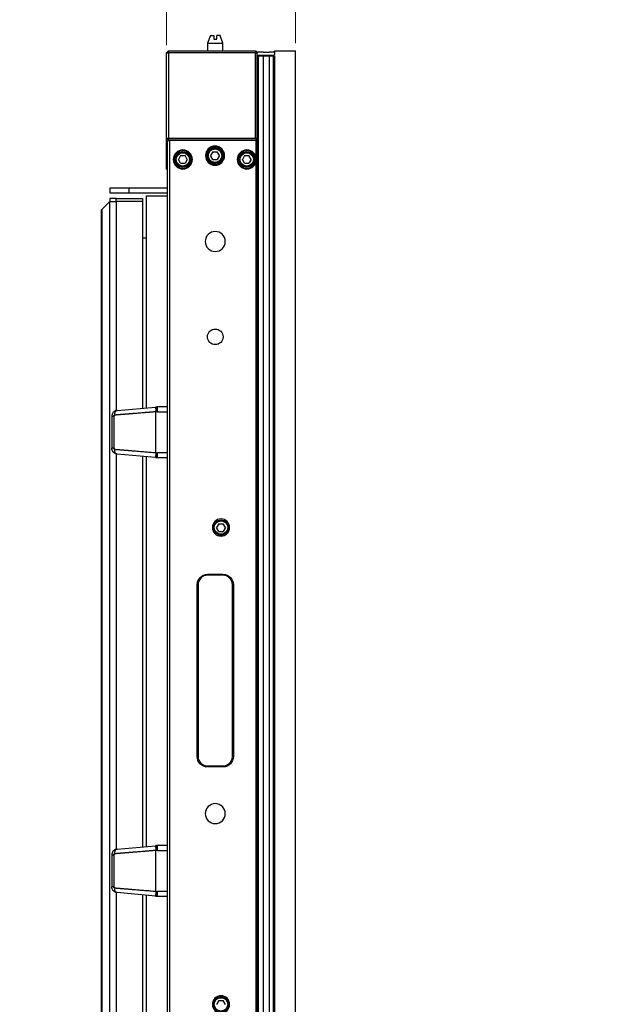
# Model space of a CAD drawing. Units: millimetres. Extents: x -2782 to 5853, y -18216 to -15058.
# Drawn here: x 4270 to 4586, y -17106 to -16589 of the extents above; entities that cross this region are included whole.
import ezdxf

# ---------------------------------------------------------------- set-up
doc = ezdxf.new("R2010")
doc.units = ezdxf.units.MM
doc.header["$PDMODE"] = 3
doc.header["$PDSIZE"] = 8
doc.layers.get('Defpoints').update_dxf_attribs({"linetype": 'CONTINUOUS'})
for name, color, linetype, true_color in [('5', 7, 'CONTINUOUS', 0xffffff), ('6', 7, 'CONTINUOUS', 0xffffff), ('61', 7, 'CONTINUOUS', 0xffffff)]:
    doc.layers.add(name, color=color, linetype=linetype, true_color=true_color)
doc.layers.add('dim', color=82, linetype='CONTINUOUS', lineweight=9)
doc.styles.add('ROMANC', font='romanc.shx', dxfattribs={"bigfont": 'gbcbig.shx'})
doc.dimstyles.new('YanXiu', dxfattribs={"dimtxt": 2.5, "dimasz": 2.2, "dimexe": 0.66, "dimexo": 0.66, "dimgap": 0.66, "dimtad": 0, "dimdsep": 46, "dimtxsty": 'ROMANC', "dimcen": 0, "dimclrd": 256, "dimclre": 131, "dimclrt": 42, "dimazin": 2, "dimtfac": 1, "dimtofl": 0, "dimtmove": 0, "dimatfit": 3, "dimfxl": 1, "dimlwd": 5, "dimlwe": 5, "dimarcsym": 0})

# ---------------------------------------------------------------- blocks, each defined once
blk = doc.blocks.new('*D199')
at = {"layer": 'Defpoints', "color": 0}
for p in [(4745.96, -16645.36), (4754.84, -16649.96)]:
    blk.add_point(p, dxfattribs=at)
at = {"layer": 'dim', "lineweight": 5}
blk.add_line((4717.55, -16630.64), (4731.76, -16638), dxfattribs=at)
at = {"layer": 'dim'}
blk.add_solid([(4732.98, -16635.63), (4730.53, -16640.37), (4745.96, -16645.36)], dxfattribs=at)
at = {"layer": 'dim', "color": 42, "insert": (4633.19, -16586.91), "char_height": 20, "attachment_point": 5, "rotation": 332.6027, "style": 'ROMANC'}
blk.add_mtext('4-M10(固定箱体)', dxfattribs=at)
blk = doc.blocks.new('*D202')
at = {"layer": 'Defpoints', "color": 0}
for p in [(4414.09, -16534.53), (4346.59, -16606.66), (4414.09, -16605.66)]:
    blk.add_point(p, dxfattribs=at)
at = {"layer": 'dim', "color": 131, "lineweight": 5}
for p, q in [((4346.59, -16602.67), (4346.59, -16530.53)), ((4414.09, -16601.67), (4414.09, -16530.53))]:
    blk.add_line(p, q, dxfattribs=at)
at = {"layer": 'dim', "lineweight": 5}
for p, q in [((4346.59, -16534.53), (4330.59, -16534.53)), ((4398.09, -16534.53), (4362.59, -16534.53))]:
    blk.add_line(p, q, dxfattribs=at)
at = {"layer": 'dim'}
for points in [[(4362.59, -16531.86), (4362.59, -16537.2), (4346.59, -16534.53)], [(4398.09, -16531.86), (4398.09, -16537.2), (4414.09, -16534.53)]]:
    blk.add_solid(points, dxfattribs=at)
at = {"layer": 'dim', "color": 42, "insert": (4296.12, -16534.53), "char_height": 20, "attachment_point": 5, "style": 'ROMANC'}
blk.add_mtext('67.5', dxfattribs=at)

msp = doc.modelspace()

# ---------------------------------------------------------------- linework, layer by layer
at = {"layer": '5', "color": 0}
for p, q in [((4369.593, -16597.664), (4368.093, -16601.664)), ((4369.593, -16597.664), (4371.343, -16597.664)), ((4374.593, -16597.664), (4372.843, -16597.664)), ((4376.093, -16601.664), (4374.593, -16597.664)), ((4368.093, -16601.664), (4368.093, -16605.664)), ((4368.093, -16601.664), (4376.093, -16601.664)), ((4371.343, -16599.664), (4372.843, -16599.664)), ((4376.093, -16605.664), (4376.093, -16601.664)), ((4346.593, -16606.664), (4347.593, -16605.664)), ((4346.593, -16606.664), (4347.593, -16606.664)), ((4346.593, -16651.464), (4346.593, -16606.664)), ((4347.593, -16605.664), (4347.593, -16606.664)), ((4347.593, -16605.664), (4393.093, -16605.664)), ((4347.593, -16606.664), (4347.593, -16651.464)), ((4393.093, -16606.664), (4347.593, -16606.664)), ((4393.093, -16605.664), (4394.093, -16606.664)), ((4393.093, -16605.664), (4393.093, -16606.664)), ((4393.093, -16651.464), (4393.093, -16606.664)), ((4393.093, -16606.664), (4394.093, -16606.664)), ((4394.093, -16608.064), (4394.093, -16606.664)), ((4402.593, -16608.064), (4394.093, -16608.064)), ((4394.093, -16608.065), (4394.093, -16652.464)), ((4394.093, -17603.064), (4394.093, -16608.264)), ((4394.093, -16608.264), (4394.593, -16608.264)), ((4394.593, -16606.164), (4397.343, -16606.164)), ((4394.593, -16608.264), (4394.593, -17603.064)), ((4394.593, -16608.264), (4397.343, -16608.264)), ((4397.343, -16606.164), (4397.343, -16606.464)), ((4397.343, -16606.464), (4400.343, -16606.464)), ((4397.343, -17603.064), (4397.343, -16608.264)), ((4397.343, -16608.264), (4400.343, -16608.264)), ((4400.343, -16606.464), (4400.343, -16606.164)), ((4400.343, -16606.164), (4402.593, -16606.164)), ((4400.343, -16608.264), (4402.593, -16608.264)), ((4400.343, -16608.264), (4400.343, -17603.064)), ((4402.593, -17603.064), (4402.593, -16608.264)), ((4403.093, -16608.264), (4402.593, -16608.264)), ((4403.093, -16605.664), (4414.093, -16605.664)), ((4403.093, -16605.664), (4403.093, -16606.678)), ((4403.093, -16606.664), (4403.093, -16607.564)), ((4403.093, -16608.264), (4403.093, -17603.064)), ((4414.093, -17605.664), (4414.093, -16605.664)), ((4346.593, -16651.464), (4347.593, -16652.464)), ((4346.593, -16651.464), (4347.593, -16651.464)), ((4346.593, -16667.664), (4346.593, -16651.464)), ((4347.093, -17558.664), (4347.093, -16652.664)), ((4347.093, -16652.664), (4348.093, -16652.664)), ((4347.593, -16651.464), (4393.093, -16651.464)), ((4347.593, -16651.464), (4347.593, -16652.464)), ((4394.093, -16652.464), (4347.593, -16652.464)), ((4347.593, -16652.464), (4347.593, -16652.664)), ((4348.093, -16652.664), (4348.093, -17558.664)), ((4393.593, -16652.664), (4348.093, -16652.664)), ((4391.093, -16652.664), (4391.093, -16652.464)), ((4393.093, -16651.464), (4394.093, -16652.464)), ((4393.593, -16662.664), (4393.593, -16652.664)), ((4393.593, -16652.664), (4394.093, -16652.664)), ((4370.813, -16658.664), (4369.658, -16660.664)), ((4370.813, -16658.664), (4373.122, -16658.664)), ((4374.277, -16660.664), (4373.122, -16658.664)), ((4353.938, -16660.664), (4352.783, -16662.664)), ((4353.938, -16664.664), (4352.783, -16662.664)), ((4353.938, -16660.664), (4356.247, -16660.664)), ((4353.938, -16664.664), (4356.247, -16664.664)), ((4357.402, -16662.664), (4356.247, -16660.664)), ((4357.402, -16662.664), (4356.247, -16664.664)), ((4370.813, -16662.664), (4369.658, -16660.664)), ((4370.813, -16662.664), (4373.122, -16662.664)), ((4374.277, -16660.664), (4373.122, -16662.664)), ((4387.438, -16660.664), (4386.283, -16662.664)), ((4387.438, -16664.664), (4386.283, -16662.664)), ((4387.438, -16660.664), (4389.747, -16660.664)), ((4387.438, -16664.664), (4389.747, -16664.664)), ((4390.902, -16662.664), (4389.747, -16660.664)), ((4390.902, -16662.664), (4389.747, -16664.664)), ((4393.593, -17548.664), (4393.593, -16662.664)), ((4347.093, -16668.164), (4346.593, -16667.664)), ((4316.893, -16677.664), (4316.893, -16680.164)), ((4326.893, -16677.664), (4316.893, -16677.664)), ((4316.893, -16680.164), (4326.893, -16680.164)), ((4326.893, -16680.164), (4326.893, -16677.664)), ((4347.093, -16677.664), (4326.893, -16677.664)), ((4326.893, -16680.164), (4347.093, -16680.164)), ((4373.938, -16853.664), (4372.783, -16855.664)), ((4373.938, -16857.664), (4372.783, -16855.664)), ((4373.938, -16853.664), (4376.247, -16853.664)), ((4377.402, -16855.664), (4376.247, -16853.664)), ((4377.402, -16855.664), (4376.247, -16857.664)), ((4373.938, -16857.664), (4376.247, -16857.664)), ((4368.093, -16880.164), (4376.093, -16880.164)), ((4368.093, -16880.164), (4368.093, -16880.664)), ((4376.093, -16880.664), (4368.093, -16880.664)), ((4376.093, -16880.164), (4376.093, -16880.664)), ((4362.593, -16975.664), (4362.593, -16885.664)), ((4362.593, -16885.664), (4363.093, -16885.664)), ((4363.093, -16885.664), (4363.093, -16975.664)), ((4381.093, -16885.664), (4381.593, -16885.664)), ((4381.093, -16975.664), (4381.093, -16885.664)), ((4381.593, -16885.664), (4381.593, -16975.664)), ((4362.593, -16975.664), (4363.093, -16975.664)), ((4381.093, -16975.664), (4381.593, -16975.664)), ((4368.093, -16980.664), (4368.093, -16981.164)), ((4368.093, -16980.664), (4376.093, -16980.664)), ((4376.093, -16981.164), (4368.093, -16981.164)), ((4376.093, -16980.664), (4376.093, -16981.164)), ((4373.938, -17103.664), (4372.783, -17105.664)), ((4373.938, -17103.664), (4376.247, -17103.664)), ((4377.402, -17105.664), (4376.247, -17103.664))]:
    msp.add_line(p, q, dxfattribs=at)
at = {"layer": '5', "color": 0, "extrusion": (6.12303e-17, 6.12303e-17, -1)}
for centre, radius in [((-4355.093, -16662.664), 5), ((-4371.968, -16660.664), 5), ((-4388.593, -16662.664), 5), ((-4372.093, -16705.664), 5.25), ((-4372.093, -17005.664), 5.25)]:
    msp.add_circle(centre, radius, dxfattribs=at)
at = {"layer": '5', "color": 0, "extrusion": (0, 0, -1)}
for centre in [(-4355.093, -16662.664), (-4371.968, -16660.664), (-4388.593, -16662.664), (-4375.093, -16855.664), (-4375.093, -17105.664)]:
    msp.add_circle(centre, 4.5, dxfattribs=at)
at = {"layer": '5', "color": 0}
for centre, radius in [((4355.093, -16662.664), 4), ((4355.093, -16662.664), 3.5), ((4371.968, -16660.664), 4), ((4371.968, -16660.664), 3.5), ((4388.593, -16662.664), 4), ((4388.593, -16662.664), 3.5), ((4372.093, -16755.664), 4.1), ((4375.093, -16855.664), 4), ((4375.093, -16855.664), 3.5), ((4375.093, -17105.664), 4), ((4375.093, -17105.664), 3.5)]:
    msp.add_circle(centre, radius, dxfattribs=at)
for centre, radius, start, end in [((4394.593, -16606.664), 0.5, 90.00047, 180), ((4402.593, -16606.664), 0.5, 0, 90), ((4402.593, -16607.564), 0.5, 270, 0), ((4368.093, -16885.664), 5, 90, 180), ((4376.093, -16885.664), 5, 0, 90), ((4368.093, -16975.664), 5, 180, 270), ((4376.093, -16975.664), 5, 270, 0)]:
    msp.add_arc(centre, radius, start, end, dxfattribs=at)
at = {"layer": '5', "color": 0, "extrusion": (0, 0, -1)}
msp.add_arc((-4397.893, -16608.864), 0.8, 48.59019, 90, dxfattribs=at)
at = {"layer": '5', "color": 0, "extrusion": (6.12303e-17, 6.12303e-17, -1)}
for centre, start, end in [((-4368.093, -16885.664), 0, 90), ((-4376.093, -16885.664), 90, 180), ((-4368.093, -16975.664), 270, 0), ((-4376.093, -16975.664), 180, 270)]:
    msp.add_arc(centre, 5.5, start, end, dxfattribs=at)
at = {"layer": '5', "color": 0}
for points in [[(4371.343, -16597.664), (4371.343, -16597.872), (4371.343, -16598.296), (4371.343, -16598.963), (4371.343, -16599.427), (4371.343, -16599.664)], [(4372.843, -16599.664), (4372.843, -16599.428), (4372.843, -16598.964), (4372.843, -16598.297), (4372.843, -16597.872), (4372.843, -16597.664)]]:
    msp.add_open_spline(points, degree=3, dxfattribs=at)
at = {"layer": '6', "color": 0}
for p, q in [((4335.893, -16681.664), (4335.893, -16792.898)), ((4335.893, -16681.664), (4347.093, -16681.664)), ((4333.892, -16703.664), (4335.893, -16703.664)), ((4320.631, -16794.23), (4340.742, -16792.471)), ((4340.958, -16792.452), (4340.742, -16792.471)), ((4340.958, -16792.452), (4341.176, -16794.943)), ((4341.829, -16794.914), (4341.829, -16792.414)), ((4347.093, -16792.414), (4341.829, -16792.414)), ((4317.893, -16797.219), (4318.913, -16797.219)), ((4317.893, -16797.219), (4317.893, -16814.109)), ((4318.913, -16797.219), (4318.913, -16814.109)), ((4341.176, -16794.943), (4340.96, -16794.961)), ((4340.96, -16816.367), (4340.96, -16794.961)), ((4341.829, -16794.914), (4347.093, -16794.914)), ((4318.913, -16814.109), (4317.893, -16814.109)), ((4340.742, -16818.852), (4320.631, -16817.093)), ((4335.893, -16818.444), (4335.893, -17022.905)), ((4340.742, -16818.857), (4340.958, -16818.876)), ((4341.176, -16816.386), (4340.958, -16818.876)), ((4340.96, -16816.367), (4341.176, -16816.386)), ((4347.093, -16816.414), (4341.829, -16816.414)), ((4341.829, -16818.914), (4341.829, -16816.414)), ((4341.829, -16818.914), (4347.093, -16818.914)), ((4320.631, -17024.23), (4340.742, -17022.471)), ((4340.958, -17022.452), (4340.742, -17022.471)), ((4340.958, -17022.452), (4341.176, -17024.943)), ((4341.176, -17024.943), (4340.96, -17024.961)), ((4340.96, -17046.367), (4340.96, -17024.961)), ((4341.829, -17024.914), (4341.829, -17022.414)), ((4347.093, -17022.414), (4341.829, -17022.414)), ((4341.829, -17024.914), (4347.093, -17024.914)), ((4317.893, -17027.219), (4318.913, -17027.219)), ((4317.893, -17027.219), (4317.893, -17044.109)), ((4318.913, -17027.219), (4318.913, -17044.109)), ((4318.913, -17044.109), (4317.893, -17044.109)), ((4340.742, -17048.852), (4320.631, -17047.093)), ((4341.176, -17046.386), (4340.958, -17048.876)), ((4340.96, -17046.367), (4341.176, -17046.386)), ((4347.093, -17046.414), (4341.829, -17046.414)), ((4341.829, -17048.914), (4341.829, -17046.414)), ((4335.893, -17048.437), (4335.893, -17392.884)), ((4340.742, -17048.857), (4340.958, -17048.876)), ((4341.829, -17048.914), (4347.093, -17048.914))]:
    msp.add_line(p, q, dxfattribs=at)
for centre, radius, start, end in [((4341.829, -16802.414), 10, 90, 95), ((4341.829, -16802.414), 7.5, 90, 95), ((4341.829, -16808.914), 10, 265, 270), ((4341.829, -16808.914), 7.5, 265, 270), ((4341.829, -17032.414), 10, 90, 95), ((4341.829, -17032.414), 7.5, 90, 95), ((4341.829, -17038.914), 7.5, 265, 270), ((4341.829, -17038.914), 10, 265, 270)]:
    msp.add_arc(centre, radius, start, end, dxfattribs=at)
for points, knots in [([(4320.631, -16794.23), (4320.574, -16794.236), (4320.463, -16794.248), (4320.299, -16794.277), (4320.142, -16794.313), (4319.992, -16794.356), (4319.849, -16794.405), (4319.712, -16794.46), (4319.445, -16794.582), (4319.078, -16794.807), (4318.653, -16795.197), (4318.319, -16795.644), (4318.14, -16796.009), (4318.057, -16796.237), (4318.028, -16796.325), (4318.002, -16796.414), (4317.979, -16796.503), (4317.958, -16796.593), (4317.941, -16796.682), (4317.926, -16796.772), (4317.914, -16796.862), (4317.904, -16796.952), (4317.898, -16797.041), (4317.893, -16797.13), (4317.893, -16797.189), (4317.893, -16797.219)], [0, 0, 0, 0, 0.03848, 0.0759012, 0.1122518, 0.1475207, 0.1817012, 0.2147922, 0.2467933, 0.3804621, 0.5040096, 0.6336764, 0.7548321, 0.7757818, 0.7966381, 0.8173991, 0.8380652, 0.8586394, 0.8791269, 0.8995266, 0.9198313, 0.9400349, 0.9601328, 0.9801218, 1, 1, 1, 1]), ([(4319.403, -16796.721), (4319.369, -16796.148), (4319.463, -16795.484), (4319.938, -16794.521), (4320.301, -16794.259), (4320.631, -16794.23)], [0, 0, 0, 0, 0.5, 0.5, 1, 1, 1, 1]), ([(4340.742, -16792.473), (4340.741, -16792.466), (4340.765, -16792.739), (4340.846, -16793.661), (4340.903, -16794.309), (4340.96, -16794.961)], [0, 0, 0, 0, 0.5, 0.5, 1, 1, 1, 1]), ([(4318.913, -16797.219), (4318.919, -16797.165), (4318.931, -16797.053), (4319.007, -16796.927), (4319.096, -16796.838), (4319.222, -16796.755), (4319.33, -16796.735), (4319.403, -16796.721)], [0, 0, 0, 0, 0.1890154, 0.3899313, 0.5333933, 0.6843468, 1, 1, 1, 1]), ([(4340.96, -16794.961), (4340.751, -16794.978), (4340.343, -16795.012), (4339.744, -16795.061), (4339.172, -16795.107), (4338.627, -16795.152), (4338.109, -16795.194), (4337.618, -16795.234), (4337.154, -16795.272), (4336.718, -16795.308), (4336.309, -16795.341), (4335.926, -16795.372), (4335.571, -16795.401), (4334.831, -16795.462), (4333.727, -16795.552), (4332.285, -16795.669), (4330.932, -16795.78), (4329.949, -16795.86), (4329.303, -16795.913), (4328.962, -16795.941), (4328.625, -16795.968), (4328.29, -16795.996), (4327.958, -16796.023), (4327.63, -16796.049), (4327.304, -16796.076), (4326.981, -16796.102), (4326.661, -16796.128), (4326.344, -16796.154), (4326.031, -16796.18), (4325.72, -16796.205), (4325.412, -16796.23), (4325.107, -16796.255), (4324.806, -16796.28), (4324.507, -16796.304), (4324.211, -16796.328), (4323.918, -16796.352), (4323.629, -16796.376), (4323.342, -16796.399), (4323.059, -16796.422), (4322.778, -16796.445), (4322.5, -16796.468), (4322.226, -16796.49), (4321.954, -16796.512), (4321.686, -16796.534), (4321.42, -16796.556), (4321.158, -16796.578), (4320.898, -16796.599), (4320.642, -16796.62), (4320.388, -16796.64), (4320.137, -16796.661), (4319.89, -16796.681), (4319.645, -16796.701), (4319.483, -16796.714), (4319.403, -16796.721)], [0, 0, 0, 0, 0.0272392, 0.053316, 0.0782304, 0.1019825, 0.1245723, 0.1459996, 0.1662646, 0.1853672, 0.2033075, 0.2200854, 0.2357009, 0.250154, 0.3177923, 0.3820113, 0.4428108, 0.5001909, 0.5158966, 0.5315184, 0.5470564, 0.5625105, 0.5778808, 0.5931672, 0.6083698, 0.6234885, 0.6385233, 0.6534743, 0.6683414, 0.6831247, 0.6978241, 0.7124397, 0.7269714, 0.7414193, 0.7557833, 0.7700635, 0.7842599, 0.7983724, 0.8124011, 0.8263459, 0.8402069, 0.853984, 0.8676773, 0.8812868, 0.8948125, 0.9082543, 0.9216123, 0.9348865, 0.9480768, 0.9611833, 0.974206, 0.9871449, 1, 1, 1, 1]), ([(4320.631, -16817.098), (4320.57, -16817.091), (4320.452, -16817.079), (4320.279, -16817.047), (4320.116, -16817.008), (4319.963, -16816.963), (4319.82, -16816.912), (4319.686, -16816.857), (4319.425, -16816.735), (4319.068, -16816.512), (4318.652, -16816.129), (4318.32, -16815.686), (4318.141, -16815.321), (4318.058, -16815.092), (4318.029, -16815.004), (4318.003, -16814.916), (4317.979, -16814.827), (4317.959, -16814.738), (4317.941, -16814.649), (4317.926, -16814.559), (4317.914, -16814.469), (4317.904, -16814.379), (4317.898, -16814.289), (4317.893, -16814.199), (4317.893, -16814.139), (4317.893, -16814.109)], [0, 0, 0, 0, 0.0412679, 0.0807944, 0.1185797, 0.1546237, 0.1889265, 0.221488, 0.2523084, 0.3838654, 0.5036843, 0.631938, 0.7549209, 0.775631, 0.7962881, 0.8168924, 0.8374442, 0.8579437, 0.8783912, 0.8987871, 0.9191315, 0.9394247, 0.959667, 0.9798587, 1, 1, 1, 1]), ([(4319.403, -16814.607), (4319.294, -16814.582), (4319.153, -16814.549), (4319.018, -16814.412), (4318.96, -16814.32), (4318.921, -16814.218), (4318.916, -16814.145), (4318.913, -16814.109)], [0, 0, 0, 0, 0.4642289, 0.6079864, 0.7442828, 0.8741786, 1, 1, 1, 1]), ([(4320.631, -16817.098), (4320.362, -16816.993), (4319.873, -16816.802), (4319.493, -16815.887), (4319.387, -16815.139), (4319.399, -16814.744), (4319.403, -16814.607)], [0, 0, 0, 0, 0.376817, 0.6849579, 0.8909804, 1, 1, 1, 1]), ([(4319.403, -16814.607), (4319.569, -16814.621), (4319.905, -16814.648), (4320.419, -16814.69), (4320.945, -16814.733), (4321.483, -16814.777), (4322.035, -16814.822), (4322.599, -16814.868), (4323.176, -16814.915), (4323.766, -16814.964), (4324.368, -16815.013), (4324.984, -16815.063), (4325.612, -16815.114), (4326.253, -16815.166), (4326.907, -16815.22), (4327.573, -16815.274), (4328.252, -16815.329), (4328.944, -16815.386), (4329.828, -16815.458), (4330.932, -16815.548), (4332.285, -16815.659), (4333.727, -16815.776), (4335.509, -16815.922), (4337.926, -16816.119), (4339.843, -16816.275), (4340.957, -16816.366), (4340.962, -16816.367)], [0, 0, 0, 0, 0.0265564, 0.0534685, 0.0807362, 0.1083596, 0.1363386, 0.1646734, 0.1933639, 0.2224102, 0.2518121, 0.2815699, 0.3116833, 0.3421526, 0.3729777, 0.4041585, 0.4356952, 0.4675877, 0.499836, 0.5572205, 0.6180244, 0.6822475, 0.7498899, 0.8542165, 0.9999969, 1, 1, 1, 1]), ([(4340.96, -16816.367), (4340.903, -16817.019), (4340.846, -16817.667), (4340.765, -16818.589), (4340.741, -16818.862), (4340.742, -16818.855)], [0, 0, 0, 0, 0.5, 0.5, 1, 1, 1, 1]), ([(4320.631, -17024.23), (4320.574, -17024.236), (4320.463, -17024.248), (4320.299, -17024.277), (4320.142, -17024.313), (4319.992, -17024.356), (4319.849, -17024.405), (4319.712, -17024.46), (4319.445, -17024.582), (4319.078, -17024.807), (4318.653, -17025.197), (4318.319, -17025.644), (4318.14, -17026.009), (4318.057, -17026.237), (4318.028, -17026.325), (4318.002, -17026.414), (4317.979, -17026.503), (4317.958, -17026.593), (4317.941, -17026.682), (4317.926, -17026.772), (4317.914, -17026.862), (4317.904, -17026.952), (4317.898, -17027.041), (4317.893, -17027.13), (4317.893, -17027.189), (4317.893, -17027.219)], [0, 0, 0, 0, 0.03848, 0.0759012, 0.1122518, 0.1475207, 0.1817012, 0.2147922, 0.2467933, 0.3804621, 0.5040096, 0.6336764, 0.7548321, 0.7757818, 0.7966381, 0.8173991, 0.8380652, 0.8586394, 0.8791269, 0.8995266, 0.9198313, 0.9400349, 0.9601328, 0.9801218, 1, 1, 1, 1]), ([(4319.403, -17026.721), (4319.369, -17026.148), (4319.463, -17025.484), (4319.938, -17024.521), (4320.301, -17024.259), (4320.631, -17024.23)], [0, 0, 0, 0, 0.5, 0.5, 1, 1, 1, 1]), ([(4340.96, -17024.961), (4340.751, -17024.978), (4340.343, -17025.012), (4339.744, -17025.061), (4339.172, -17025.107), (4338.627, -17025.152), (4338.109, -17025.194), (4337.618, -17025.234), (4337.154, -17025.272), (4336.718, -17025.308), (4336.309, -17025.341), (4335.926, -17025.372), (4335.571, -17025.401), (4334.831, -17025.462), (4333.727, -17025.552), (4332.285, -17025.669), (4330.932, -17025.78), (4329.949, -17025.86), (4329.303, -17025.913), (4328.962, -17025.941), (4328.625, -17025.968), (4328.29, -17025.996), (4327.958, -17026.023), (4327.63, -17026.049), (4327.304, -17026.076), (4326.981, -17026.102), (4326.661, -17026.128), (4326.344, -17026.154), (4326.031, -17026.18), (4325.72, -17026.205), (4325.412, -17026.23), (4325.107, -17026.255), (4324.806, -17026.28), (4324.507, -17026.304), (4324.211, -17026.328), (4323.918, -17026.352), (4323.629, -17026.376), (4323.342, -17026.399), (4323.059, -17026.422), (4322.778, -17026.445), (4322.5, -17026.468), (4322.226, -17026.49), (4321.954, -17026.512), (4321.686, -17026.534), (4321.42, -17026.556), (4321.158, -17026.578), (4320.898, -17026.599), (4320.642, -17026.62), (4320.388, -17026.64), (4320.137, -17026.661), (4319.89, -17026.681), (4319.645, -17026.701), (4319.483, -17026.714), (4319.403, -17026.721)], [0, 0, 0, 0, 0.0272392, 0.053316, 0.0782304, 0.1019825, 0.1245723, 0.1459996, 0.1662646, 0.1853672, 0.2033075, 0.2200854, 0.2357009, 0.250154, 0.3177923, 0.3820113, 0.4428108, 0.5001909, 0.5158966, 0.5315184, 0.5470564, 0.5625105, 0.5778808, 0.5931672, 0.6083698, 0.6234885, 0.6385233, 0.6534743, 0.6683414, 0.6831247, 0.6978241, 0.7124397, 0.7269714, 0.7414193, 0.7557833, 0.7700635, 0.7842599, 0.7983724, 0.8124011, 0.8263459, 0.8402069, 0.853984, 0.8676773, 0.8812868, 0.8948125, 0.9082543, 0.9216123, 0.9348865, 0.9480768, 0.9611833, 0.974206, 0.9871449, 1, 1, 1, 1]), ([(4340.742, -17022.473), (4340.741, -17022.466), (4340.765, -17022.739), (4340.846, -17023.661), (4340.903, -17024.309), (4340.96, -17024.961)], [0, 0, 0, 0, 0.5, 0.5, 1, 1, 1, 1]), ([(4318.913, -17027.219), (4318.919, -17027.165), (4318.931, -17027.053), (4319.007, -17026.927), (4319.096, -17026.838), (4319.222, -17026.755), (4319.33, -17026.735), (4319.403, -17026.721)], [0, 0, 0, 0, 0.1890154, 0.3899313, 0.5333933, 0.6843468, 1, 1, 1, 1]), ([(4320.631, -17047.098), (4320.57, -17047.091), (4320.452, -17047.079), (4320.279, -17047.047), (4320.116, -17047.008), (4319.963, -17046.963), (4319.82, -17046.912), (4319.686, -17046.857), (4319.425, -17046.735), (4319.068, -17046.512), (4318.652, -17046.129), (4318.32, -17045.686), (4318.141, -17045.321), (4318.058, -17045.092), (4318.029, -17045.004), (4318.003, -17044.916), (4317.979, -17044.827), (4317.959, -17044.738), (4317.941, -17044.649), (4317.926, -17044.559), (4317.914, -17044.469), (4317.904, -17044.379), (4317.898, -17044.289), (4317.893, -17044.199), (4317.893, -17044.139), (4317.893, -17044.109)], [0, 0, 0, 0, 0.0412679, 0.0807944, 0.1185797, 0.1546237, 0.1889265, 0.221488, 0.2523084, 0.3838654, 0.5036843, 0.631938, 0.7549209, 0.775631, 0.7962881, 0.8168924, 0.8374442, 0.8579437, 0.8783912, 0.8987871, 0.9191315, 0.9394247, 0.959667, 0.9798587, 1, 1, 1, 1]), ([(4319.403, -17044.607), (4319.294, -17044.582), (4319.153, -17044.549), (4319.018, -17044.412), (4318.96, -17044.32), (4318.921, -17044.218), (4318.916, -17044.145), (4318.913, -17044.109)], [0, 0, 0, 0, 0.4642289, 0.6079864, 0.7442828, 0.8741786, 1, 1, 1, 1]), ([(4320.631, -17047.098), (4320.362, -17046.993), (4319.873, -17046.802), (4319.493, -17045.887), (4319.387, -17045.139), (4319.399, -17044.744), (4319.403, -17044.607)], [0, 0, 0, 0, 0.376817, 0.6849579, 0.8909804, 1, 1, 1, 1]), ([(4319.403, -17044.607), (4319.569, -17044.621), (4319.905, -17044.648), (4320.419, -17044.69), (4320.945, -17044.733), (4321.483, -17044.777), (4322.035, -17044.822), (4322.599, -17044.868), (4323.176, -17044.915), (4323.766, -17044.964), (4324.368, -17045.013), (4324.984, -17045.063), (4325.612, -17045.114), (4326.253, -17045.166), (4326.907, -17045.22), (4327.573, -17045.274), (4328.252, -17045.329), (4328.944, -17045.386), (4329.828, -17045.458), (4330.932, -17045.548), (4332.285, -17045.659), (4333.727, -17045.776), (4335.509, -17045.922), (4337.926, -17046.119), (4339.843, -17046.275), (4340.957, -17046.366), (4340.962, -17046.367)], [0, 0, 0, 0, 0.0265564, 0.0534685, 0.0807362, 0.1083596, 0.1363386, 0.1646734, 0.1933639, 0.2224102, 0.2518121, 0.2815699, 0.3116833, 0.3421526, 0.3729777, 0.4041585, 0.4356952, 0.4675877, 0.499836, 0.5572205, 0.6180244, 0.6822475, 0.7498899, 0.8542165, 0.9999969, 1, 1, 1, 1]), ([(4340.96, -17046.367), (4340.903, -17047.019), (4340.846, -17047.667), (4340.765, -17048.589), (4340.741, -17048.862), (4340.742, -17048.855)], [0, 0, 0, 0, 0.5, 0.5, 1, 1, 1, 1])]:
    msp.add_open_spline(points, degree=3, knots=knots, dxfattribs=at)
at = {"layer": '61', "color": 9}
for p, q in [((4316.893, -16684.664), (4312.851, -16688.705)), ((4316.893, -17526.664), (4316.893, -16684.664)), ((4316.893, -16684.664), (4320.143, -16684.664)), ((4320.143, -16684.664), (4320.143, -16794.335)), ((4333.893, -16684.664), (4320.143, -16684.664)), ((4333.893, -16684.664), (4333.893, -16793.072)), ((4312.851, -16688.705), (4312.265, -16689.291)), ((4312.265, -16689.291), (4312.265, -17522.037)), ((4312.851, -17522.623), (4312.851, -16688.705)), ((4320.143, -16816.963), (4320.143, -17024.332)), ((4333.893, -16818.266), (4333.893, -17023.082)), ((4320.143, -17046.961), (4320.143, -17394.312)), ((4333.893, -17048.263), (4333.893, -17393.062))]:
    msp.add_line(p, q, dxfattribs=at)
at = {"layer": '61', "color": 252}
for p, q in [((4316.893, -16683.164), (4316.893, -16684.664)), ((4320.143, -16683.164), (4316.893, -16683.164)), ((4316.893, -16684.664), (4320.143, -16684.664)), ((4320.143, -16684.664), (4320.143, -16683.164)), ((4320.143, -16683.164), (4333.893, -16683.164)), ((4333.893, -16684.664), (4320.143, -16684.664)), ((4333.893, -16683.164), (4333.893, -16684.664))]:
    msp.add_line(p, q, dxfattribs=at)

# ---------------------------------------------------------------- dimensions: what is measured, and where the dimension line sits
at = {"layer": 'dim'}
dim = msp.add_linear_dim(base=(4414.093, -16534.529), p1=(4346.593, -16606.664), p2=(4414.093, -16605.664), dimstyle='YanXiu', override={"dimtxt": 20, "dimasz": 16, "dimexe": 3.998, "dimexo": 3.998, "dimgap": 3.998}, dxfattribs=at)
dim.commit()
dim.dimension.update_dxf_attribs({"geometry": '*D202', "text_midpoint": (4296.118, -16534.529), "dimtype": 160})
dim = msp.add_diameter_dim_2p(p1=(4754.84, -16649.965), p2=(4745.962, -16645.363), text='4-M10(固定箱体)', dimstyle='YanXiu', override={"dimtxt": 20, "dimasz": 16, "dimexe": 3.998, "dimexo": 3.998, "dimgap": 3.998}, dxfattribs=at)
dim.commit()
dim.dimension.update_dxf_attribs({"geometry": '*D199', "text_midpoint": (4633.188, -16586.914)})

doc.saveas('drawing.dxf')
